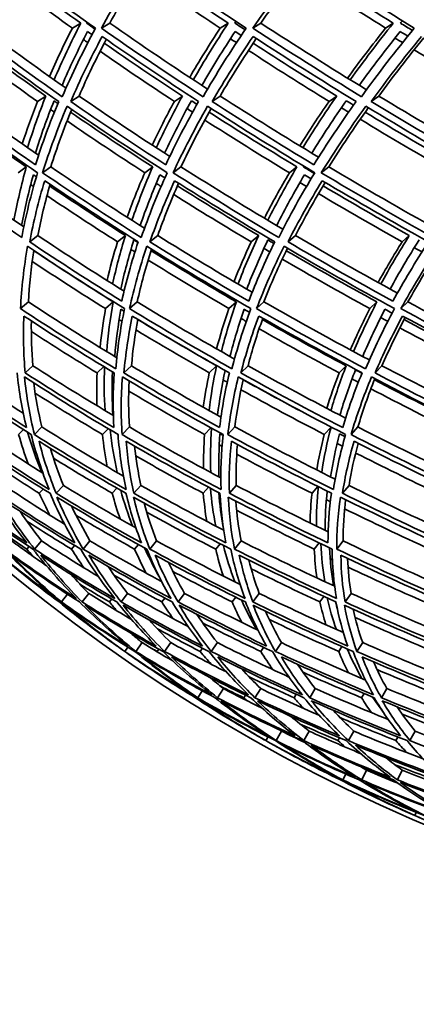
# Model space of a CAD drawing. Units: millimetres. Extents: x 730 to 1296, y -296 to 1788.
# Drawn here: x 796 to 822, y 551 to 614 of the extents above; entities that cross this region are included whole.
import ezdxf

# ---------------------------------------------------------------- set-up
doc = ezdxf.new("R2010")
doc.units = ezdxf.units.MM
doc.layers.add('Widoczne (ISO)', color=1, linetype='Continuous', lineweight=35)

msp = doc.modelspace()

# ---------------------------------------------------------------- linework, layer by layer
at = {"layer": 'Widoczne (ISO)'}
for p, q in [((800.354, 613.69), (799.81, 613.372)), ((802.215, 613.69), (801.676, 613.372)), ((809.847, 613.69), (809.328, 613.372)), ((811.944, 613.69), (811.431, 613.372)), ((820.465, 613.69), (819.973, 613.372)), ((798.104, 608.999), (797.563, 608.651)), ((800.236, 608.999), (799.701, 608.651)), ((806.894, 608.999), (806.375, 608.651)), ((809.321, 608.999), (808.809, 608.651)), ((816.824, 608.999), (816.331, 608.651)), ((819.534, 608.999), (819.048, 608.651)), ((796.845, 604.437), (796.311, 604.06)), ((798.425, 604.437), (797.895, 604.06)), ((804.981, 604.437), (804.468, 604.06)), ((806.802, 604.437), (806.293, 604.06)), ((814.268, 604.437), (813.778, 604.06)), ((816.32, 604.437), (815.834, 604.06)), ((797.585, 600.015), (797.063, 599.609)), ((803.224, 600.015), (802.716, 599.609)), ((805.305, 600.015), (804.803, 599.609)), ((811.805, 600.015), (811.318, 599.609)), ((814.175, 600.015), (813.694, 599.609)), ((821.499, 600.015), (821.035, 599.609)), ((796.979, 595.743), (796.468, 595.31)), ((802.444, 595.743), (801.946, 595.31)), ((803.983, 595.743), (803.489, 595.31)), ((810.37, 595.743), (809.891, 595.31)), ((812.143, 595.743), (811.668, 595.31)), ((819.417, 595.743), (818.959, 595.31)), ((821.415, 595.743), (820.962, 595.31)), ((797.268, 591.632), (796.771, 591.172)), ((801.829, 591.58), (801.397, 591.172)), ((803.614, 591.632), (803.132, 591.172)), ((809.096, 591.632), (808.626, 591.172)), ((811.119, 591.632), (810.654, 591.172)), ((817.437, 591.632), (816.986, 591.172)), ((819.741, 591.632), (819.295, 591.172)), ((797.846, 587.69), (797.364, 587.206)), ((803.48, 587.69), (803.01, 587.206)), ((810.273, 587.69), (809.819, 587.206)), ((816.466, 587.688), (816.028, 587.206)), ((818.188, 587.69), (817.752, 587.206)), ((796.661, 587.519), (796.348, 587.206)), ((802.115, 587.579), (801.751, 587.206)), ((808.729, 587.635), (808.323, 587.206)), ((799.231, 583.928), (798.767, 583.42)), ((804.217, 583.928), (803.764, 583.42)), ((810.359, 583.928), (809.919, 583.42)), ((817.622, 583.928), (817.198, 583.42)), ((797.931, 583.693), (797.68, 583.42)), ((802.677, 583.754), (802.378, 583.42)), ((808.58, 583.81), (808.24, 583.42)), ((815.608, 583.862), (815.236, 583.42)), ((797.826, 580.355), (797.375, 579.824)), ((800.944, 580.355), (800.5, 579.824)), ((804.062, 580.119), (803.819, 579.824)), ((805.235, 580.355), (804.8, 579.824)), ((809.318, 580.174), (809.036, 579.824)), ((810.676, 580.355), (810.252, 579.824)), ((815.695, 580.226), (815.382, 579.824)), ((817.236, 580.355), (816.826, 579.824)), ((797.02, 579.989), (796.879, 579.824)), ((799.956, 580.058), (799.759, 579.824)), ((799.49, 576.927), (799.1, 576.425)), ((800.861, 576.978), (800.435, 576.425)), ((803.367, 576.978), (802.945, 576.425)), ((807.032, 576.978), (806.618, 576.425)), ((811.837, 576.978), (811.433, 576.425)), ((817.755, 576.978), (817.363, 576.425)), ((798.981, 576.466), (798.949, 576.425)), ((802.34, 576.616), (802.194, 576.425)), ((805.762, 576.678), (805.572, 576.425)), ((810.324, 576.733), (810.097, 576.425)), ((816.002, 576.784), (815.745, 576.425)), ((804.292, 573.806), (803.891, 573.233)), ((806.145, 573.806), (805.748, 573.233)), ((809.143, 573.806), (808.752, 573.233)), ((813.269, 573.806), (812.885, 573.233)), ((818.499, 573.806), (818.126, 573.233)), ((803.388, 573.512), (803.191, 573.233)), ((805.376, 573.384), (805.271, 573.233)), ((808.186, 573.445), (808.04, 573.233)), ((812.122, 573.5), (811.942, 573.233)), ((817.165, 573.55), (816.957, 573.233)), ((808.16, 570.702), (807.877, 570.254)), ((809.528, 570.846), (809.157, 570.254)), ((811.932, 570.846), (811.565, 570.254)), ((815.448, 570.846), (815.087, 570.254)), ((820.056, 570.846), (819.704, 570.254)), ((807.755, 570.291), (807.732, 570.254)), ((810.95, 570.424), (810.844, 570.254)), ((814.221, 570.479), (814.083, 570.254)), ((818.587, 570.528), (818.423, 570.254)), ((813.28, 568.105), (812.937, 567.496)), ((815.054, 568.105), (814.713, 567.496)), ((817.923, 568.105), (817.587, 567.496)), ((821.871, 568.105), (821.542, 567.496)), ((812.405, 567.74), (812.267, 567.496)), ((814.331, 567.627), (814.313, 567.596)), ((817.008, 567.681), (816.906, 567.496)), ((820.766, 567.728), (820.64, 567.496)), ((818.745, 565.59), (818.433, 564.965)), ((821.04, 565.59), (820.731, 564.965)), ((817.088, 564.996), (817.073, 564.965)), ((817.403, 565.345), (817.211, 564.965)), ((820.114, 565.109), (820.077, 565.033)), ((821.946, 562.868), (821.857, 562.667))]:
    msp.add_line(p, q, dxfattribs=at)
for centre, radius, start, end in [((865.915, 663.693), 135.5, 180.28579, 262.80515), ((865.915, 663.693), 110.5, 182.18886, 258.60972), ((866.695, 663.659), 110.5, 234.15662, 234.5863), ((866.695, 663.659), 110.5, 235.25003, 235.67971), ((866.695, 663.659), 110.5, 239.7262, 240.15588), ((866.695, 663.659), 110.5, 240.81961, 241.24928), ((866.695, 663.659), 110.5, 245.29578, 245.72545)]:
    msp.add_arc(centre, radius, start, end, dxfattribs=at)
for points in [[(795.129, 617.892), (797.12, 616.369), (799.176, 614.862), (801.293, 613.372)], [(801.676, 613.372), (802.484, 614.862), (803.38, 616.369), (804.362, 617.892)], [(804.604, 617.721), (803.738, 616.364), (802.941, 615.02), (802.215, 613.69)], [(804.362, 617.892), (806.516, 616.369), (808.73, 614.862), (810.999, 613.372)], [(811.431, 613.372), (812.451, 614.862), (813.558, 616.369), (814.75, 617.892)], [(814.937, 617.768), (813.87, 616.395), (812.872, 615.036), (811.944, 613.69)], [(814.75, 617.892), (817.054, 616.369), (819.414, 614.862), (821.823, 613.372)], [(799.81, 613.372), (798.185, 614.53), (796.598, 615.698), (795.049, 616.877)], [(795.304, 617.405), (796.944, 616.156), (798.628, 614.917), (800.354, 613.69)], [(809.328, 613.372), (807.553, 614.55), (805.813, 615.739), (804.111, 616.937)], [(804.404, 617.405), (806.178, 616.156), (807.993, 614.917), (809.847, 613.69)], [(819.973, 613.372), (818.06, 614.565), (816.18, 615.77), (814.335, 616.985)], [(814.657, 617.405), (816.556, 616.156), (818.493, 614.917), (820.465, 613.69)], [(793.651, 613.69), (795.51, 612.28), (797.428, 610.886), (799.4, 609.509)], [(800.354, 613.69), (799.72, 612.464), (799.147, 611.248), (798.635, 610.046)], [(800.728, 613.69), (800.738, 613.71), (800.749, 613.729), (800.759, 613.749)], [(801.261, 613.314), (801.083, 613.439), (800.906, 613.565), (800.728, 613.69)], [(802.215, 613.69), (804.258, 612.26), (806.358, 610.846), (808.51, 609.449)], [(809.847, 613.69), (809.037, 612.464), (808.286, 611.248), (807.595, 610.046)], [(810.27, 613.69), (810.295, 613.728), (810.32, 613.765), (810.345, 613.803)], [(810.924, 613.261), (810.705, 613.404), (810.487, 613.547), (810.27, 613.69)], [(811.944, 613.69), (814.159, 612.244), (816.427, 610.814), (818.742, 609.402)], [(820.465, 613.69), (819.482, 612.464), (818.558, 611.248), (817.692, 610.046)], [(820.933, 613.69), (820.975, 613.742), (821.017, 613.794), (821.059, 613.846)], [(821.697, 613.218), (821.442, 613.375), (821.187, 613.533), (820.933, 613.69)], [(799.16, 608.956), (797.075, 610.409), (795.05, 611.882), (793.091, 613.372)], [(798.332, 610.26), (798.782, 611.288), (799.274, 612.326), (799.81, 613.372)], [(799.145, 609.687), (799.636, 610.831), (800.181, 611.986), (800.782, 613.152)], [(801.293, 613.372), (800.494, 611.882), (799.782, 610.409), (799.16, 608.956)], [(800.782, 613.152), (800.877, 613.085), (800.973, 613.017), (801.069, 612.95)], [(808.222, 608.956), (805.983, 610.409), (803.799, 611.882), (801.676, 613.372)], [(807.362, 610.199), (807.973, 611.247), (808.628, 612.305), (809.328, 613.372)], [(808.144, 609.687), (808.805, 610.831), (809.52, 611.986), (810.289, 613.152)], [(810.999, 613.372), (809.987, 611.882), (809.061, 610.409), (808.222, 608.956)], [(810.289, 613.152), (810.418, 613.067), (810.548, 612.982), (810.679, 612.896)], [(818.418, 608.956), (816.037, 610.409), (813.706, 611.882), (811.431, 613.372)], [(817.521, 610.151), (818.293, 611.215), (819.111, 612.289), (819.973, 613.372)], [(818.276, 609.687), (819.103, 610.831), (819.984, 611.986), (820.917, 613.152)], [(821.823, 613.372), (820.604, 611.882), (819.468, 610.409), (818.418, 608.956)], [(820.917, 613.152), (821.078, 613.052), (821.24, 612.953), (821.401, 612.853)], [(793.175, 612.83), (795.036, 611.421), (796.955, 610.027), (798.929, 608.651)], [(799.701, 608.651), (800.296, 610.027), (800.971, 611.421), (801.725, 612.83)], [(801.992, 612.644), (801.345, 611.417), (800.76, 610.201), (800.236, 608.999)], [(800.801, 612.435), (800.706, 612.502), (800.612, 612.568), (800.518, 612.634)], [(801.725, 612.83), (803.741, 611.421), (805.812, 610.027), (807.932, 608.651)], [(808.809, 608.651), (809.61, 610.027), (810.488, 611.421), (811.444, 612.83)], [(811.649, 612.697), (810.811, 611.452), (810.035, 610.219), (809.321, 608.999)], [(810.373, 612.435), (810.243, 612.52), (810.115, 612.605), (809.986, 612.689)], [(811.444, 612.83), (813.605, 611.421), (815.815, 610.027), (818.07, 608.651)], [(819.048, 608.651), (820.049, 610.027), (821.126, 611.421), (822.279, 612.83)], [(822.426, 612.74), (821.401, 611.48), (820.436, 610.233), (819.534, 608.999)], [(821.066, 612.435), (820.905, 612.535), (820.744, 612.634), (820.584, 612.733)], [(797.563, 608.651), (796.087, 609.694), (794.642, 610.747), (793.23, 611.809)], [(793.444, 612.395), (794.959, 611.252), (796.513, 610.12), (798.104, 608.999)], [(806.375, 608.651), (804.751, 609.717), (803.157, 610.793), (801.596, 611.879)], [(801.862, 612.395), (803.503, 611.252), (805.181, 610.12), (806.894, 608.999)], [(816.331, 608.651), (814.572, 609.735), (812.842, 610.829), (811.142, 611.933)], [(811.447, 612.395), (813.207, 611.252), (815, 610.12), (816.824, 608.999)], [(827.374, 608.651), (825.493, 609.749), (823.638, 610.858), (821.812, 611.977)], [(797.437, 604.573), (795.493, 605.915), (793.603, 607.274), (791.772, 608.651)], [(792.327, 608.999), (794.044, 607.711), (795.814, 606.438), (797.631, 605.181)], [(796.582, 605.912), (796.873, 606.817), (797.2, 607.73), (797.563, 608.651)], [(798.104, 608.999), (797.658, 607.878), (797.265, 606.769), (796.926, 605.671)], [(797.428, 605.322), (797.774, 606.435), (798.176, 607.56), (798.633, 608.697)], [(798.929, 608.651), (798.352, 607.274), (797.855, 605.915), (797.437, 604.573)], [(798.633, 608.697), (798.714, 608.64), (798.796, 608.583), (798.877, 608.527)], [(805.822, 604.573), (803.73, 605.915), (801.688, 607.274), (799.701, 608.651)], [(800.236, 608.999), (802.134, 607.688), (804.082, 606.392), (806.077, 605.112)], [(804.946, 605.842), (805.386, 606.77), (805.862, 607.706), (806.375, 608.651)], [(806.894, 608.999), (806.28, 607.878), (805.718, 606.769), (805.21, 605.671)], [(805.75, 605.322), (806.269, 606.435), (806.842, 607.56), (807.47, 608.697)], [(807.932, 608.651), (807.15, 607.274), (806.447, 605.915), (805.822, 604.573)], [(807.47, 608.697), (807.589, 608.619), (807.708, 608.542), (807.827, 608.465)], [(815.353, 604.573), (813.125, 605.915), (810.943, 607.274), (808.809, 608.651)], [(809.321, 608.999), (811.388, 607.669), (813.5, 606.356), (815.656, 605.059)], [(814.451, 605.788), (815.04, 606.734), (815.666, 607.688), (816.331, 608.651)], [(816.824, 608.999), (816.045, 607.878), (815.318, 606.769), (814.643, 605.671)], [(815.219, 605.322), (815.907, 606.435), (816.649, 607.56), (817.444, 608.697)], [(818.07, 608.651), (817.087, 607.274), (816.181, 605.915), (815.353, 604.573)], [(817.444, 608.697), (817.597, 608.603), (817.75, 608.51), (817.903, 608.417)], [(825.978, 604.573), (823.626, 605.915), (821.315, 607.274), (819.048, 608.651)], [(819.534, 608.999), (821.754, 607.655), (824.017, 606.327), (826.319, 605.016)], [(791.6, 608.346), (793.526, 606.898), (795.517, 605.468), (797.569, 604.06)], [(797.895, 604.06), (798.331, 605.468), (798.856, 606.898), (799.468, 608.346)], [(798.646, 607.961), (798.567, 608.016), (798.488, 608.072), (798.409, 608.127)], [(799.769, 608.138), (799.254, 606.89), (798.806, 605.656), (798.425, 604.437)], [(799.468, 608.346), (801.559, 606.898), (803.711, 605.468), (805.918, 604.06)], [(806.293, 604.06), (806.947, 605.468), (807.689, 606.898), (808.518, 608.346)], [(808.746, 608.199), (808.03, 606.93), (807.382, 605.676), (806.802, 604.437)], [(807.546, 607.961), (807.428, 608.038), (807.311, 608.114), (807.194, 608.19)], [(808.518, 608.346), (810.762, 606.898), (813.062, 605.468), (815.412, 604.06)], [(815.834, 604.06), (816.703, 605.468), (817.658, 606.898), (818.699, 608.346)], [(818.862, 608.247), (817.946, 606.961), (817.099, 605.691), (816.32, 604.437)], [(817.583, 607.961), (817.431, 608.054), (817.279, 608.147), (817.127, 608.24)], [(818.699, 608.346), (821.084, 606.898), (823.52, 605.468), (826, 604.06)], [(791.959, 607.959), (793.544, 606.772), (795.174, 605.597), (796.845, 604.437)], [(804.468, 604.06), (802.766, 605.158), (801.099, 606.269), (799.468, 607.392)], [(799.695, 607.959), (801.417, 606.772), (803.18, 605.597), (804.981, 604.437)], [(813.778, 604.06), (811.93, 605.178), (810.114, 606.31), (808.333, 607.454)], [(808.611, 607.959), (810.46, 606.772), (812.347, 605.597), (814.268, 604.437)], [(824.19, 604.06), (822.209, 605.194), (820.258, 606.342), (818.339, 607.503)], [(818.658, 607.959), (820.624, 606.772), (822.624, 605.597), (824.655, 604.437)], [(791.235, 604.437), (792.995, 603.129), (794.813, 601.838), (796.683, 600.567)], [(796.845, 604.437), (796.519, 603.277), (796.254, 602.131), (796.049, 600.999)], [(798.425, 604.437), (800.381, 603.101), (802.392, 601.784), (804.453, 600.486)], [(804.981, 604.437), (804.475, 603.277), (804.029, 602.131), (803.642, 600.999)], [(806.802, 604.437), (808.939, 603.08), (811.127, 601.743), (813.362, 600.425)], [(814.268, 604.437), (813.584, 603.277), (812.959, 602.131), (812.394, 600.999)], [(814.682, 604.437), (814.691, 604.452), (814.7, 604.467), (814.709, 604.483)], [(815.385, 604.015), (815.15, 604.156), (814.916, 604.296), (814.682, 604.437)], [(816.32, 604.437), (818.622, 603.064), (820.972, 601.71), (823.366, 600.377)], [(796.553, 599.896), (794.536, 601.262), (792.579, 602.651), (790.687, 604.06)], [(796.543, 600.662), (796.741, 601.737), (796.993, 602.826), (797.3, 603.928)], [(797.569, 604.06), (797.142, 602.651), (796.803, 601.262), (796.553, 599.896)], [(797.063, 599.609), (797.306, 600.903), (797.627, 602.216), (798.028, 603.548)], [(797.3, 603.928), (797.363, 603.885), (797.427, 603.841), (797.49, 603.798)], [(804.245, 599.896), (802.072, 601.262), (799.953, 602.651), (797.895, 604.06)], [(798.028, 603.548), (799.983, 602.216), (801.991, 600.903), (804.049, 599.609)], [(803.339, 601.193), (803.674, 602.139), (804.05, 603.094), (804.468, 604.06)], [(804.175, 600.662), (804.545, 601.737), (804.97, 602.826), (805.45, 603.928)], [(805.918, 604.06), (805.272, 602.651), (804.715, 601.262), (804.245, 599.896)], [(804.803, 599.609), (805.253, 600.903), (805.782, 602.216), (806.39, 603.548)], [(805.45, 603.928), (805.555, 603.861), (805.661, 603.794), (805.766, 603.726)], [(813.093, 599.896), (810.774, 601.262), (808.506, 602.651), (806.293, 604.06)], [(806.39, 603.548), (808.491, 602.216), (810.642, 600.903), (812.837, 599.609)], [(812.173, 601.131), (812.665, 602.097), (813.2, 603.073), (813.778, 604.06)], [(812.962, 600.662), (813.503, 601.737), (814.099, 602.826), (814.748, 603.928)], [(815.412, 604.06), (814.552, 602.651), (813.779, 601.262), (813.093, 599.896)], [(813.694, 599.609), (814.349, 600.903), (815.083, 602.216), (815.895, 603.548)], [(814.748, 603.928), (814.891, 603.843), (815.034, 603.757), (815.177, 603.671)], [(823.046, 599.896), (820.596, 601.262), (818.19, 602.651), (815.834, 604.06)], [(815.895, 603.548), (818.131, 602.216), (820.412, 600.903), (822.733, 599.609)], [(797.311, 603.174), (797.251, 603.216), (797.191, 603.257), (797.13, 603.299)], [(798.374, 603.312), (798.055, 602.2), (797.792, 601.1), (797.585, 600.015)], [(798.346, 603.213), (799.937, 602.135), (801.563, 601.068), (803.224, 600.015)], [(805.523, 603.174), (805.419, 603.24), (805.315, 603.306), (805.212, 603.373)], [(806.651, 603.383), (806.144, 602.246), (805.695, 601.123), (805.305, 600.015)], [(806.576, 603.213), (808.286, 602.135), (810.03, 601.068), (811.805, 600.015)], [(816.081, 603.437), (815.386, 602.282), (814.75, 601.141), (814.175, 600.015)], [(814.882, 603.174), (814.74, 603.259), (814.598, 603.344), (814.457, 603.429)], [(815.947, 603.213), (817.768, 602.135), (819.62, 601.068), (821.499, 600.015)], [(802.716, 599.609), (801.172, 600.591), (799.657, 601.584), (798.174, 602.588)], [(811.318, 599.609), (809.629, 600.614), (807.967, 601.631), (806.335, 602.66)], [(821.035, 599.609), (819.215, 600.632), (817.42, 601.668), (815.653, 602.715)], [(797.585, 600.015), (799.39, 598.804), (801.242, 597.61), (803.139, 596.435)], [(803.224, 600.015), (802.896, 598.962), (802.622, 597.922), (802.4, 596.896)], [(802.923, 596.569), (803.151, 597.609), (803.433, 598.663), (803.77, 599.731)], [(803.77, 599.731), (803.858, 599.675), (803.946, 599.62), (804.034, 599.565)], [(805.305, 600.015), (807.288, 598.78), (809.316, 597.563), (811.386, 596.365)], [(811.805, 600.015), (811.309, 598.962), (810.865, 597.922), (810.474, 596.896)], [(811.034, 596.569), (811.434, 597.609), (811.887, 598.663), (812.395, 599.731)], [(812.395, 599.731), (812.525, 599.654), (812.655, 599.578), (812.784, 599.502)], [(814.175, 600.015), (816.32, 598.761), (818.508, 597.526), (820.735, 596.311)], [(821.499, 600.015), (820.837, 598.962), (820.227, 597.922), (819.669, 596.896)], [(820.262, 596.569), (820.831, 597.609), (821.454, 598.663), (822.13, 599.731)], [(796.468, 595.31), (796.533, 596.625), (796.685, 597.963), (796.926, 599.323)], [(796.926, 599.323), (798.949, 597.963), (801.032, 596.625), (803.171, 595.31)], [(802.992, 595.79), (800.964, 597.042), (798.987, 598.316), (797.063, 599.609)], [(802.043, 597.12), (802.234, 597.941), (802.459, 598.771), (802.716, 599.609)], [(804.049, 599.609), (803.618, 598.316), (803.265, 597.042), (802.992, 595.79)], [(803.489, 595.31), (803.773, 596.625), (804.145, 597.963), (804.605, 599.323)], [(803.839, 598.962), (803.754, 599.015), (803.669, 599.069), (803.584, 599.122)], [(804.908, 599.134), (804.537, 597.987), (804.228, 596.857), (803.983, 595.743)], [(804.605, 599.323), (806.784, 597.963), (809.018, 596.625), (811.303, 595.31)], [(811.161, 595.79), (808.995, 597.042), (806.874, 598.316), (804.803, 599.609)], [(810.215, 597.048), (810.548, 597.892), (810.915, 598.746), (811.318, 599.609)], [(812.837, 599.609), (812.2, 598.316), (811.641, 597.042), (811.161, 595.79)], [(811.668, 595.31), (812.171, 596.625), (812.76, 597.963), (813.437, 599.323)], [(812.524, 598.962), (812.396, 599.037), (812.268, 599.112), (812.141, 599.187)], [(813.654, 599.196), (813.085, 598.028), (812.582, 596.877), (812.143, 595.743)], [(813.437, 599.323), (815.76, 597.963), (818.133, 596.625), (820.551, 595.31)], [(820.446, 595.79), (818.154, 597.042), (815.901, 598.316), (813.694, 599.609)], [(819.494, 596.992), (819.972, 597.855), (820.485, 598.728), (821.035, 599.609)], [(822.733, 599.609), (821.893, 598.316), (821.131, 597.042), (820.446, 595.79)], [(820.962, 595.31), (821.68, 596.625), (822.483, 597.963), (823.373, 599.323)], [(823.513, 599.245), (822.748, 598.061), (822.048, 596.893), (821.415, 595.743)], [(822.318, 598.962), (822.152, 599.054), (821.987, 599.146), (821.821, 599.238)], [(797.331, 599.051), (797.153, 597.933), (797.036, 596.83), (796.979, 595.743)], [(797.329, 599.038), (798.994, 597.924), (800.7, 596.826), (802.444, 595.743)], [(804.877, 599.038), (806.671, 597.924), (808.503, 596.826), (810.37, 595.743)], [(818.959, 595.31), (817.049, 596.357), (815.169, 597.42), (813.32, 598.496)], [(813.577, 599.038), (815.49, 597.924), (817.438, 596.826), (819.417, 595.743)], [(801.946, 595.31), (800.34, 596.309), (798.766, 597.322), (797.227, 598.347)], [(809.891, 595.31), (808.125, 596.337), (806.39, 597.378), (804.688, 598.433)], [(802.606, 591.438), (800.503, 592.704), (798.456, 593.995), (796.468, 595.31)], [(796.979, 595.743), (798.826, 594.524), (800.725, 593.325), (802.672, 592.148)], [(801.593, 592.806), (801.675, 593.631), (801.792, 594.465), (801.946, 595.31)], [(802.444, 595.743), (802.243, 594.66), (802.102, 593.594), (802.02, 592.544)], [(803.171, 595.31), (802.895, 593.995), (802.707, 592.704), (802.606, 591.438)], [(810.083, 591.438), (807.833, 592.704), (805.633, 593.995), (803.489, 595.31)], [(803.983, 595.743), (806.023, 594.496), (808.113, 593.269), (810.248, 592.066)], [(809.093, 592.721), (809.321, 593.574), (809.586, 594.437), (809.891, 595.31)], [(810.37, 595.743), (809.988, 594.66), (809.666, 593.594), (809.404, 592.544)], [(811.303, 595.31), (810.809, 593.995), (810.403, 592.704), (810.083, 591.438)], [(818.683, 591.438), (816.298, 592.704), (813.958, 593.995), (811.668, 595.31)], [(812.143, 595.743), (814.359, 594.474), (816.622, 593.227), (818.928, 592.003)], [(817.703, 592.658), (818.081, 593.531), (818.5, 594.415), (818.959, 595.31)], [(819.417, 595.743), (818.857, 594.66), (818.356, 593.594), (817.914, 592.544)], [(820.551, 595.31), (819.842, 593.995), (819.219, 592.704), (818.683, 591.438)], [(828.358, 591.438), (825.852, 592.704), (823.385, 593.995), (820.962, 595.31)], [(821.415, 595.743), (823.791, 594.457), (826.211, 593.194), (828.668, 591.954)], [(796.771, 591.172), (796.665, 592.37), (796.636, 593.591), (796.685, 594.833)], [(796.685, 594.833), (798.572, 593.591), (800.513, 592.37), (802.504, 591.172)], [(802.535, 592.231), (802.615, 593.228), (802.75, 594.241), (802.938, 595.269)], [(802.938, 595.269), (803.004, 595.228), (803.071, 595.187), (803.137, 595.146)], [(803.132, 591.172), (803.233, 592.37), (803.412, 593.591), (803.669, 594.833)], [(803.669, 594.833), (805.705, 593.591), (807.791, 592.37), (809.921, 591.172)], [(809.956, 592.231), (810.208, 593.228), (810.515, 594.241), (810.875, 595.269)], [(810.654, 591.172), (810.962, 592.37), (811.348, 593.591), (811.812, 594.833)], [(811.003, 594.485), (810.893, 594.548), (810.782, 594.611), (810.672, 594.675)], [(810.875, 595.269), (810.988, 595.203), (811.101, 595.138), (811.215, 595.073)], [(812.07, 594.685), (811.698, 593.652), (811.381, 592.634), (811.119, 591.632)], [(811.812, 594.833), (813.986, 593.591), (816.204, 592.37), (818.463, 591.172)], [(818.5, 592.231), (818.923, 593.228), (819.4, 594.241), (819.93, 595.269)], [(819.295, 591.172), (819.808, 592.37), (820.399, 593.591), (821.068, 594.833)], [(820.115, 594.485), (819.963, 594.567), (819.81, 594.65), (819.658, 594.733)], [(821.237, 594.741), (820.681, 593.689), (820.183, 592.652), (819.741, 591.632)], [(819.93, 595.269), (820.085, 595.185), (820.239, 595.101), (820.394, 595.017)], [(821.068, 594.833), (823.367, 593.591), (825.706, 592.37), (828.08, 591.172)], [(797.171, 594.514), (797.155, 593.539), (797.187, 592.578), (797.268, 591.632)], [(803.009, 594.485), (802.947, 594.523), (802.885, 594.561), (802.823, 594.599)], [(804.031, 594.613), (803.839, 593.604), (803.701, 592.61), (803.614, 591.632)], [(804.029, 594.602), (805.685, 593.598), (807.375, 592.607), (809.096, 591.632)], [(812.04, 594.602), (813.81, 593.598), (815.61, 592.607), (817.437, 591.632)], [(826.43, 591.172), (824.56, 592.124), (822.711, 593.089), (820.888, 594.068)], [(821.164, 594.602), (823.037, 593.598), (824.936, 592.607), (826.86, 591.632)], [(801.397, 591.172), (799.959, 592.048), (798.549, 592.935), (797.168, 593.834)], [(808.626, 591.172), (807.027, 592.081), (805.454, 593.003), (803.91, 593.937)], [(816.986, 591.172), (815.243, 592.105), (813.525, 593.051), (811.834, 594.011)], [(792.116, 591.632), (793.585, 590.594), (795.097, 589.574), (796.651, 588.571)], [(797.268, 591.632), (798.953, 590.545), (800.682, 589.477), (802.452, 588.429)], [(801.88, 591.549), (801.841, 590.602), (801.852, 589.669), (801.911, 588.751)], [(803.614, 591.632), (805.492, 590.511), (807.414, 589.411), (809.375, 588.331)], [(809.096, 591.632), (808.884, 590.656), (808.724, 589.696), (808.616, 588.751)], [(811.119, 591.632), (813.172, 590.486), (815.266, 589.362), (817.398, 588.259)], [(817.437, 591.632), (817.057, 590.656), (816.729, 589.696), (816.453, 588.751)], [(819.741, 591.632), (821.952, 590.467), (824.202, 589.324), (826.486, 588.203)], [(796.857, 587.647), (795.052, 588.799), (793.3, 589.974), (791.606, 591.172)], [(791.623, 590.908), (793.404, 589.648), (795.248, 588.414), (797.153, 587.206)], [(796.25, 591.172), (796.376, 589.974), (796.578, 588.799), (796.857, 587.647)], [(797.364, 587.206), (797.067, 588.414), (796.854, 589.648), (796.727, 590.908)], [(796.727, 590.908), (798.677, 589.648), (800.686, 588.414), (802.75, 587.206)], [(802.489, 587.647), (800.532, 588.799), (798.625, 589.974), (796.771, 591.172)], [(801.393, 589.061), (801.367, 589.757), (801.368, 590.461), (801.397, 591.172)], [(802.416, 588.45), (802.359, 589.365), (802.351, 590.295), (802.392, 591.24)], [(802.504, 591.172), (802.421, 589.974), (802.417, 588.799), (802.489, 587.647)], [(803.01, 587.206), (802.93, 588.414), (802.936, 589.648), (803.028, 590.908)], [(803.028, 590.908), (805.136, 589.648), (807.298, 588.414), (809.511, 587.206)], [(809.287, 587.647), (807.189, 588.799), (805.136, 589.974), (803.132, 591.172)], [(808.239, 588.961), (808.338, 589.689), (808.467, 590.426), (808.626, 591.172)], [(809.159, 588.45), (809.269, 589.394), (809.432, 590.353), (809.646, 591.327)], [(809.921, 591.172), (809.632, 589.974), (809.421, 588.799), (809.287, 587.647)], [(809.819, 587.206), (809.957, 588.414), (810.18, 589.648), (810.49, 590.908)], [(810.49, 590.908), (812.744, 589.648), (815.049, 588.414), (817.397, 587.206)], [(817.211, 587.647), (814.983, 588.799), (812.796, 589.974), (810.654, 591.172)], [(816.192, 588.887), (816.424, 589.639), (816.689, 590.401), (816.986, 591.172)], [(817.029, 588.45), (817.312, 589.407), (817.648, 590.38), (818.038, 591.368)], [(818.463, 591.172), (817.968, 589.974), (817.551, 588.799), (817.211, 587.647)], [(817.752, 587.206), (818.106, 588.414), (818.546, 589.648), (819.073, 590.908)], [(818.038, 591.368), (818.176, 591.295), (818.315, 591.222), (818.453, 591.149)], [(819.073, 590.908), (821.461, 589.648), (823.894, 588.414), (826.366, 587.206)], [(826.219, 587.647), (823.874, 588.799), (821.565, 589.974), (819.295, 591.172)], [(797.319, 590.527), (797.444, 589.566), (797.62, 588.62), (797.846, 587.69)], [(802.469, 590.573), (802.437, 590.592), (802.405, 590.612), (802.372, 590.631)], [(803.464, 590.648), (803.414, 589.645), (803.419, 588.659), (803.48, 587.69)], [(809.783, 590.573), (809.695, 590.622), (809.607, 590.672), (809.519, 590.721)], [(810.803, 590.733), (810.567, 589.701), (810.391, 588.687), (810.273, 587.69)], [(810.802, 590.728), (812.019, 590.052), (813.251, 589.384), (814.497, 588.723)], [(818.221, 590.573), (818.085, 590.645), (817.95, 590.716), (817.815, 590.788)], [(819.282, 590.797), (818.856, 589.743), (818.491, 588.707), (818.188, 587.69)], [(819.254, 590.728), (821.221, 589.698), (823.218, 588.685), (825.243, 587.69)], [(801.751, 587.206), (800.275, 588.08), (798.828, 588.969), (797.413, 589.87)], [(808.323, 587.206), (806.665, 588.121), (805.037, 589.051), (803.439, 589.995)], [(816.028, 587.206), (814.211, 588.149), (812.421, 589.108), (810.662, 590.083)], [(824.822, 587.206), (822.864, 588.17), (820.931, 589.152), (819.027, 590.149)], [(793.402, 587.69), (794.863, 586.678), (796.369, 585.685), (797.917, 584.711)], [(797.846, 587.69), (799.549, 586.616), (801.299, 585.562), (803.094, 584.53)], [(803.48, 587.69), (805.396, 586.574), (807.36, 585.481), (809.366, 584.412)], [(810.273, 587.69), (812.381, 586.545), (814.534, 585.423), (816.727, 584.327)], [(816.467, 587.687), (816.208, 586.693), (816.007, 585.718), (815.865, 584.76)], [(818.188, 587.69), (820.469, 586.523), (822.791, 585.38), (825.151, 584.263)], [(798.321, 583.662), (796.457, 584.816), (794.651, 585.998), (792.91, 587.206)], [(796.956, 585.322), (796.73, 585.942), (796.527, 586.571), (796.348, 587.206)], [(796.93, 587.347), (797.189, 586.471), (797.492, 585.608), (797.839, 584.76)], [(797.153, 587.206), (797.459, 585.998), (797.849, 584.816), (798.321, 583.662)], [(803.271, 583.662), (801.246, 584.816), (799.275, 585.998), (797.364, 587.206)], [(802.053, 585.134), (801.924, 585.816), (801.823, 586.506), (801.751, 587.206)], [(802.243, 587.504), (802.343, 586.574), (802.494, 585.659), (802.695, 584.76)], [(802.76, 587.078), (802.755, 587.122), (802.75, 587.165), (802.746, 587.208)], [(802.75, 587.206), (802.839, 585.998), (803.013, 584.816), (803.271, 583.662)], [(809.381, 583.662), (807.206, 584.816), (805.081, 585.998), (803.01, 587.206)], [(808.249, 585.012), (808.241, 585.733), (808.266, 586.465), (808.323, 587.206)], [(808.774, 587.61), (808.699, 586.643), (808.68, 585.693), (808.715, 584.76)], [(809.248, 584.475), (809.216, 585.384), (809.237, 586.311), (809.31, 587.254)], [(809.31, 587.254), (809.375, 587.219), (809.44, 587.184), (809.505, 587.148)], [(809.511, 587.206), (809.382, 585.998), (809.339, 584.816), (809.381, 583.662)], [(816.618, 583.662), (814.305, 584.816), (812.037, 585.998), (809.819, 587.206)], [(815.539, 584.925), (815.667, 585.675), (815.83, 586.435), (816.028, 587.206)], [(816.432, 584.475), (816.571, 585.384), (816.762, 586.311), (817.007, 587.254)], [(817.397, 587.206), (817.052, 585.998), (816.792, 584.816), (816.618, 583.662)], [(817.007, 587.254), (817.124, 587.194), (817.242, 587.134), (817.36, 587.073)], [(824.941, 583.662), (822.504, 584.816), (820.106, 585.998), (817.752, 587.206)], [(793.241, 586.767), (794.895, 585.627), (796.605, 584.511), (798.37, 583.42)], [(798.767, 583.42), (798.324, 584.511), (797.955, 585.627), (797.661, 586.767)], [(797.661, 586.767), (799.476, 585.627), (801.343, 584.511), (803.261, 583.42)], [(803.764, 583.42), (803.525, 584.511), (803.36, 585.627), (803.273, 586.767)], [(803.273, 586.767), (805.238, 585.627), (807.252, 584.511), (809.312, 583.42)], [(803.812, 586.456), (803.903, 585.599), (804.038, 584.757), (804.217, 583.928)], [(809.441, 586.448), (809.382, 586.48), (809.323, 586.512), (809.265, 586.544)], [(809.919, 583.42), (809.885, 584.511), (809.926, 585.627), (810.045, 586.767)], [(810.045, 586.767), (812.15, 585.627), (814.3, 584.511), (816.49, 583.42)], [(810.431, 586.559), (810.359, 585.667), (810.335, 584.79), (810.359, 583.928)], [(817.191, 586.448), (817.077, 586.506), (816.964, 586.564), (816.85, 586.623)], [(817.198, 583.42), (817.369, 584.511), (817.616, 585.627), (817.94, 586.767)], [(818.202, 586.634), (817.958, 585.716), (817.765, 584.814), (817.622, 583.928)], [(817.94, 586.767), (820.173, 585.627), (822.447, 584.511), (824.755, 583.42)], [(798.402, 586.305), (798.64, 585.5), (798.916, 584.708), (799.231, 583.928)], [(808.24, 583.42), (806.765, 584.211), (805.313, 585.015), (803.886, 585.831)], [(815.236, 583.42), (813.596, 584.245), (811.98, 585.084), (810.389, 585.937)], [(823.326, 583.42), (821.543, 584.27), (819.782, 585.135), (818.044, 586.014)], [(797.68, 583.42), (796.635, 584.076), (795.61, 584.741), (794.605, 585.414)], [(802.378, 583.42), (801.094, 584.16), (799.833, 584.912), (798.597, 585.674)], [(795.426, 583.928), (796.686, 583.079), (797.981, 582.245), (799.308, 581.427)], [(799.231, 583.928), (800.75, 582.998), (802.308, 582.085), (803.903, 581.191)], [(804.217, 583.928), (805.957, 582.947), (807.737, 581.985), (809.553, 581.045)], [(810.359, 583.928), (812.293, 582.912), (814.266, 581.916), (816.275, 580.944)], [(817.622, 583.928), (819.73, 582.886), (821.875, 581.866), (824.052, 580.869)], [(796.867, 580.222), (795.302, 581.262), (793.795, 582.329), (792.348, 583.42)], [(794.667, 583.42), (795.329, 582.329), (796.063, 581.262), (796.867, 580.222)], [(799.973, 580.222), (798.246, 581.262), (796.571, 582.329), (794.954, 583.42)], [(798.365, 582.015), (798.123, 582.479), (797.895, 582.947), (797.68, 583.42)], [(798.37, 583.42), (798.831, 582.329), (799.366, 581.262), (799.973, 580.222)], [(804.258, 580.222), (802.377, 581.262), (800.545, 582.329), (798.767, 583.42)], [(802.882, 581.769), (802.695, 582.313), (802.526, 582.863), (802.378, 583.42)], [(802.919, 583.615), (803.136, 582.835), (803.392, 582.067), (803.687, 581.313)], [(803.261, 583.42), (803.519, 582.329), (803.852, 581.262), (804.258, 580.222)], [(809.698, 580.222), (807.674, 581.262), (805.695, 582.329), (803.764, 583.42)], [(808.456, 581.617), (808.361, 582.21), (808.289, 582.811), (808.24, 583.42)], [(808.698, 583.746), (808.768, 582.921), (808.881, 582.109), (809.038, 581.313)], [(809.527, 581.216), (809.39, 581.953), (809.29, 582.702), (809.228, 583.464)], [(809.312, 583.42), (809.365, 582.329), (809.494, 581.262), (809.698, 580.222)], [(816.263, 580.222), (814.107, 581.262), (811.991, 582.329), (809.919, 583.42)], [(815.107, 581.514), (815.123, 582.141), (815.166, 582.776), (815.236, 583.42)], [(815.654, 583.838), (815.561, 582.981), (815.515, 582.139), (815.517, 581.313)], [(816.074, 581.041), (816.075, 581.863), (816.123, 582.701), (816.219, 583.555)], [(816.49, 583.42), (816.338, 582.329), (816.263, 581.262), (816.263, 580.222)], [(823.916, 580.222), (821.64, 581.262), (819.399, 582.329), (817.198, 583.42)], [(792.512, 583.179), (794.032, 582.032), (795.619, 580.914), (797.27, 579.824)], [(797.375, 579.824), (796.525, 580.914), (795.753, 582.032), (795.06, 583.179)], [(795.06, 583.179), (796.76, 582.032), (798.523, 580.914), (800.345, 579.824)], [(800.5, 579.824), (799.857, 580.914), (799.295, 582.032), (798.814, 583.179)], [(798.814, 583.179), (800.684, 582.032), (802.613, 580.914), (804.597, 579.824)], [(804.8, 579.824), (804.369, 580.914), (804.019, 582.032), (803.752, 583.179)], [(803.752, 583.179), (805.782, 582.032), (807.867, 580.914), (810.001, 579.824)], [(804.426, 582.8), (804.651, 581.97), (804.921, 581.154), (805.235, 580.355)], [(809.345, 582.874), (809.323, 582.886), (809.302, 582.897), (809.28, 582.908)], [(810.252, 579.824), (810.034, 580.914), (809.899, 582.032), (809.848, 583.179)], [(809.848, 583.179), (812.027, 582.032), (814.256, 580.914), (816.529, 579.824)], [(810.331, 582.926), (810.396, 582.052), (810.511, 581.195), (810.676, 580.355)], [(816.42, 582.874), (816.334, 582.917), (816.249, 582.959), (816.163, 583.002)], [(816.826, 579.824), (816.823, 580.914), (816.903, 582.032), (817.068, 583.179)], [(817.068, 583.179), (819.384, 582.032), (821.745, 580.914), (824.144, 579.824)], [(817.401, 583.015), (817.292, 582.11), (817.237, 581.223), (817.236, 580.355)], [(796.441, 582.263), (796.876, 581.617), (797.338, 580.981), (797.826, 580.355)], [(799.756, 582.606), (800.115, 581.843), (800.511, 581.092), (800.944, 580.355)], [(803.819, 579.824), (802.539, 580.536), (801.283, 581.261), (800.051, 581.998)], [(809.036, 579.824), (807.53, 580.601), (806.05, 581.394), (804.597, 582.201)], [(815.382, 579.824), (813.69, 580.643), (812.023, 581.479), (810.383, 582.331)], [(822.821, 579.824), (820.968, 580.672), (819.139, 581.539), (817.337, 582.422)], [(799.759, 579.824), (798.78, 580.418), (797.819, 581.021), (796.876, 581.633)], [(796.879, 579.824), (796.418, 580.134), (795.961, 580.446), (795.51, 580.761)], [(795.898, 580.355), (796.629, 579.816), (797.377, 579.284), (798.141, 578.759)], [(797.826, 580.355), (799.014, 579.575), (800.234, 578.809), (801.486, 578.059)], [(800.944, 580.355), (802.442, 579.463), (803.98, 578.591), (805.556, 577.738)], [(805.235, 580.355), (806.985, 579.398), (808.776, 578.464), (810.607, 577.553)], [(810.676, 580.355), (812.642, 579.355), (814.65, 578.38), (816.696, 577.43)], [(815.803, 580.173), (815.843, 579.339), (815.933, 578.521), (816.071, 577.722)], [(817.236, 580.355), (819.394, 579.325), (821.592, 578.32), (823.824, 577.343)], [(798.791, 576.641), (797.364, 577.673), (796.004, 578.734), (794.715, 579.824)], [(795.389, 579.824), (796.45, 578.734), (797.585, 577.673), (798.791, 576.641)], [(800.073, 576.641), (798.466, 577.673), (796.921, 578.734), (795.443, 579.824)], [(797.246, 579.382), (797.122, 579.529), (797, 579.676), (796.879, 579.824)], [(797.27, 579.824), (798.128, 578.734), (799.064, 577.673), (800.073, 576.641)], [(802.534, 576.641), (800.754, 577.673), (799.033, 578.734), (797.375, 579.824)], [(800.553, 578.624), (800.278, 579.02), (800.013, 579.42), (799.759, 579.824)], [(800.345, 579.824), (800.996, 578.734), (801.727, 577.673), (802.534, 576.641)], [(806.159, 576.641), (804.217, 577.673), (802.329, 578.734), (800.5, 579.824)], [(804.552, 578.287), (804.29, 578.792), (804.045, 579.305), (803.819, 579.824)], [(804.459, 579.899), (804.74, 579.285), (805.047, 578.681), (805.379, 578.085)], [(804.597, 579.824), (805.037, 578.734), (805.558, 577.673), (806.159, 576.641)], [(810.928, 576.641), (808.835, 577.673), (806.79, 578.734), (804.8, 579.824)], [(809.529, 578.094), (809.341, 578.662), (809.177, 579.239), (809.036, 579.824)], [(809.534, 580.063), (809.734, 579.267), (809.979, 578.486), (810.268, 577.722)], [(810.001, 579.824), (810.228, 578.734), (810.538, 577.673), (810.928, 576.641)], [(816.815, 576.641), (814.582, 577.673), (812.393, 578.734), (810.252, 579.824)], [(815.547, 577.968), (815.465, 578.577), (815.41, 579.195), (815.382, 579.824)], [(816.619, 577.466), (816.483, 578.262), (816.396, 579.075), (816.358, 579.905)], [(816.529, 579.824), (816.541, 578.734), (816.637, 577.673), (816.815, 576.641)], [(823.788, 576.641), (821.427, 577.673), (819.105, 578.734), (816.826, 579.824)], [(798.949, 576.425), (797.63, 577.399), (796.371, 578.401), (795.176, 579.428)], [(795.176, 579.428), (796.401, 578.401), (797.689, 577.399), (799.037, 576.425)], [(799.1, 576.425), (797.961, 577.399), (796.886, 578.401), (795.877, 579.428)], [(795.877, 579.428), (797.281, 578.401), (798.744, 577.399), (800.264, 576.425)], [(800.435, 576.425), (799.483, 577.399), (798.597, 578.401), (797.78, 579.428)], [(797.78, 579.428), (799.354, 578.401), (800.985, 577.399), (802.668, 576.425)], [(802.945, 576.425), (802.185, 577.399), (801.494, 578.401), (800.873, 579.428)], [(800.873, 579.428), (802.609, 578.401), (804.398, 577.399), (806.236, 576.425)], [(806.618, 576.425), (806.054, 577.399), (805.561, 578.401), (805.14, 579.428)], [(805.14, 579.428), (807.029, 578.401), (808.966, 577.399), (810.948, 576.425)], [(806.006, 578.961), (806.316, 578.288), (806.658, 577.627), (807.032, 576.978)], [(811.433, 576.425), (811.068, 577.399), (810.775, 578.401), (810.557, 579.428)], [(810.557, 579.428), (812.588, 578.401), (814.663, 577.399), (816.777, 576.425)], [(811.172, 579.118), (811.356, 578.391), (811.578, 577.677), (811.837, 576.978)], [(816.548, 579.141), (816.499, 579.164), (816.45, 579.187), (816.402, 579.21)], [(817.363, 576.425), (817.199, 577.399), (817.109, 578.401), (817.094, 579.428)], [(817.094, 579.428), (819.256, 578.401), (821.456, 577.399), (823.692, 576.425)], [(817.522, 579.225), (817.557, 578.461), (817.635, 577.712), (817.755, 576.978)], [(799.726, 578.189), (800.093, 577.781), (800.472, 577.377), (800.861, 576.978)], [(802.117, 578.702), (802.51, 578.118), (802.927, 577.543), (803.367, 576.978)], [(810.097, 576.425), (808.804, 577.068), (807.531, 577.723), (806.278, 578.39)], [(815.745, 576.425), (814.25, 577.121), (812.776, 577.831), (811.323, 578.554)], [(822.485, 576.425), (820.821, 577.156), (819.177, 577.903), (817.556, 578.664)], [(802.194, 576.425), (801.554, 576.801), (800.923, 577.181), (800.3, 577.565)], [(805.572, 576.425), (804.538, 576.98), (803.521, 577.544), (802.521, 578.117)], [(800.861, 576.978), (801.757, 576.41), (802.673, 575.851), (803.607, 575.301)], [(803.367, 576.978), (804.636, 576.251), (805.935, 575.538), (807.261, 574.842)], [(807.032, 576.978), (808.577, 576.166), (810.156, 575.373), (811.766, 574.599)], [(811.837, 576.978), (813.61, 576.113), (815.418, 575.27), (817.258, 574.448)], [(817.755, 576.978), (819.726, 576.076), (821.731, 575.198), (823.766, 574.344)], [(802.692, 573.584), (801.383, 574.504), (800.135, 575.451), (798.949, 576.425)], [(799.037, 576.425), (800.193, 575.451), (801.412, 574.504), (802.692, 573.584)], [(803.369, 573.584), (801.889, 574.504), (800.465, 575.451), (799.1, 576.425)], [(800.264, 576.425), (801.234, 575.451), (802.27, 574.504), (803.369, 573.584)], [(805.206, 573.584), (803.562, 574.504), (801.97, 575.451), (800.435, 576.425)], [(802.679, 575.854), (802.515, 576.043), (802.353, 576.234), (802.194, 576.425)], [(802.668, 576.425), (803.446, 575.451), (804.293, 574.504), (805.206, 573.584)], [(808.192, 573.584), (806.394, 574.504), (804.643, 575.451), (802.945, 576.425)], [(806.276, 575.365), (806.032, 575.715), (805.797, 576.068), (805.572, 576.425)], [(806.236, 576.425), (806.818, 575.451), (807.471, 574.504), (808.192, 573.584)], [(812.312, 573.584), (810.369, 574.504), (808.469, 575.451), (806.618, 576.425)], [(810.71, 575.112), (810.491, 575.544), (810.286, 575.982), (810.097, 576.425)], [(810.69, 576.552), (810.98, 575.907), (811.302, 575.273), (811.656, 574.652)], [(810.948, 576.425), (811.331, 575.451), (811.786, 574.504), (812.312, 573.584)], [(817.542, 573.584), (815.465, 574.504), (813.427, 575.451), (811.433, 576.425)], [(816.131, 574.956), (815.984, 575.439), (815.855, 575.928), (815.745, 576.425)], [(816.206, 576.69), (816.367, 575.996), (816.567, 575.317), (816.803, 574.652)], [(816.884, 575.894), (816.837, 576.074), (816.792, 576.255), (816.75, 576.438)], [(816.777, 576.425), (816.959, 575.451), (817.215, 574.504), (817.542, 573.584)], [(823.854, 573.584), (821.654, 574.504), (819.489, 575.451), (817.363, 576.425)], [(803.191, 573.233), (801.841, 574.194), (800.558, 575.187), (799.345, 576.21)], [(799.345, 576.21), (800.778, 575.187), (802.277, 574.194), (803.839, 573.233)], [(803.891, 573.233), (802.731, 574.194), (801.641, 575.187), (800.624, 576.21)], [(800.624, 576.21), (802.237, 575.187), (803.913, 574.194), (805.647, 573.233)], [(805.748, 573.233), (804.784, 574.194), (803.893, 575.187), (803.078, 576.21)], [(803.078, 576.21), (804.863, 575.187), (806.706, 574.194), (808.603, 573.233)], [(808.752, 573.233), (807.989, 574.194), (807.302, 575.187), (806.694, 576.21)], [(806.694, 576.21), (808.64, 575.187), (810.64, 574.194), (812.689, 573.233)], [(812.885, 573.233), (812.328, 574.194), (811.849, 575.187), (811.451, 576.21)], [(811.451, 576.21), (813.548, 575.187), (815.694, 574.194), (817.884, 573.233)], [(812.242, 575.826), (812.547, 575.138), (812.889, 574.465), (813.269, 573.806)], [(816.875, 575.938), (816.874, 575.939), (816.873, 575.939), (816.872, 575.94)], [(818.126, 573.233), (817.778, 574.194), (817.509, 575.187), (817.323, 576.21)], [(817.323, 576.21), (819.56, 575.187), (821.84, 574.194), (824.159, 573.233)], [(817.876, 575.958), (818.041, 575.224), (818.249, 574.507), (818.499, 573.806)], [(804.767, 575.261), (805.208, 574.768), (805.668, 574.283), (806.145, 573.806)], [(807.823, 575.623), (808.233, 575.006), (808.674, 574.4), (809.143, 573.806)], [(811.942, 573.233), (810.674, 573.835), (809.424, 574.45), (808.196, 575.077)], [(816.957, 573.233), (815.445, 573.903), (813.956, 574.589), (812.489, 575.29)], [(823.056, 573.233), (821.35, 573.947), (819.665, 574.678), (818.004, 575.426)], [(803.572, 574.415), (803.809, 574.21), (804.049, 574.007), (804.292, 573.806)], [(808.04, 573.233), (807.109, 573.711), (806.192, 574.197), (805.288, 574.691)], [(804.292, 573.806), (804.942, 573.408), (805.602, 573.015), (806.272, 572.628)], [(806.145, 573.806), (807.312, 573.162), (808.505, 572.532), (809.723, 571.917)], [(809.143, 573.806), (810.647, 573.047), (812.185, 572.307), (813.754, 571.588)], [(813.269, 573.806), (815.038, 572.979), (816.843, 572.176), (818.68, 571.397)], [(818.499, 573.806), (820.492, 572.935), (822.52, 572.089), (824.581, 571.271)], [(802.662, 573.602), (802.836, 573.479), (803.011, 573.355), (803.187, 573.233)], [(803.187, 573.233), (803.36, 573.11), (803.535, 572.988), (803.71, 572.867)], [(807.55, 570.442), (806.034, 571.341), (804.58, 572.271), (803.191, 573.233)], [(803.839, 573.233), (805.007, 572.271), (806.245, 571.341), (807.55, 570.442)], [(808.78, 570.442), (807.091, 571.341), (805.46, 572.271), (803.891, 573.233)], [(805.271, 573.233), (805.082, 573.34), (804.893, 573.447), (804.705, 573.555)], [(805.321, 573.185), (805.305, 573.201), (805.288, 573.217), (805.271, 573.233)], [(805.647, 573.233), (806.619, 572.271), (807.665, 571.341), (808.78, 570.442)], [(811.14, 570.442), (809.288, 571.341), (807.489, 572.271), (805.748, 573.233)], [(808.749, 572.414), (808.507, 572.685), (808.27, 572.957), (808.04, 573.233)], [(808.603, 573.233), (809.374, 572.271), (810.221, 571.341), (811.14, 570.442)], [(814.616, 570.442), (812.611, 571.341), (810.655, 572.271), (808.752, 573.233)], [(812.716, 572.069), (812.445, 572.451), (812.187, 572.84), (811.942, 573.233)], [(812.689, 573.233), (813.255, 572.271), (813.898, 571.341), (814.616, 570.442)], [(819.191, 570.442), (817.044, 571.341), (814.94, 572.271), (812.885, 573.233)], [(817.575, 571.87), (817.351, 572.317), (817.145, 572.771), (816.957, 573.233)], [(817.501, 573.402), (817.781, 572.751), (818.098, 572.115), (818.451, 571.494)], [(817.884, 573.233), (818.241, 572.271), (818.677, 571.341), (819.191, 570.442)], [(824.838, 570.442), (822.56, 571.341), (820.321, 572.271), (818.126, 573.233)], [(807.732, 570.254), (806.327, 571.102), (804.978, 571.979), (803.688, 572.884)], [(803.688, 572.884), (805.007, 571.979), (806.384, 571.102), (807.817, 570.254)], [(807.877, 570.254), (806.645, 571.102), (805.472, 571.979), (804.362, 572.884)], [(804.362, 572.884), (805.852, 571.979), (807.397, 571.102), (808.994, 570.254)], [(809.157, 570.254), (808.105, 571.102), (807.115, 571.979), (806.191, 572.884)], [(806.191, 572.884), (807.843, 571.979), (809.547, 571.102), (811.299, 570.254)], [(811.565, 570.254), (810.698, 571.102), (809.897, 571.979), (809.163, 572.884)], [(809.163, 572.884), (810.969, 571.979), (812.823, 571.102), (814.72, 570.254)], [(815.087, 570.254), (814.411, 571.102), (813.802, 571.979), (813.264, 572.884)], [(813.264, 572.884), (815.213, 571.979), (817.206, 571.102), (819.239, 570.254)], [(819.704, 570.254), (819.222, 571.102), (818.81, 571.979), (818.469, 572.884)], [(818.469, 572.884), (820.552, 571.979), (822.673, 571.102), (824.829, 570.254)], [(819.199, 572.569), (819.453, 571.982), (819.74, 571.407), (820.056, 570.846)], [(810.694, 572.129), (811.09, 571.694), (811.503, 571.266), (811.932, 570.846)], [(814.31, 572.403), (814.664, 571.874), (815.044, 571.354), (815.448, 570.846)], [(818.423, 570.254), (817.152, 570.79), (815.897, 571.338), (814.659, 571.897)], [(823.84, 570.254), (822.35, 570.845), (820.878, 571.45), (819.424, 572.069)], [(808.64, 571.583), (808.931, 571.335), (809.227, 571.089), (809.528, 570.846)], [(814.083, 570.254), (813.103, 570.698), (812.135, 571.149), (811.18, 571.608)], [(810.844, 570.254), (810.33, 570.506), (809.821, 570.761), (809.316, 571.018)], [(809.528, 570.846), (810.348, 570.415), (811.181, 569.991), (812.027, 569.575)], [(811.932, 570.846), (813.17, 570.252), (814.432, 569.672), (815.716, 569.107)], [(815.448, 570.846), (816.985, 570.164), (818.551, 569.501), (820.142, 568.858)], [(820.056, 570.846), (821.835, 570.109), (823.643, 569.394), (825.478, 568.702)], [(811.736, 567.797), (810.345, 568.587), (809.009, 569.406), (807.732, 570.254)], [(807.817, 570.254), (809.065, 569.406), (810.373, 568.587), (811.736, 567.797)], [(812.384, 567.797), (810.829, 568.587), (809.325, 569.406), (807.877, 570.254)], [(812.267, 567.496), (810.829, 568.32), (809.453, 569.177), (808.143, 570.067)], [(808.143, 570.067), (809.664, 569.177), (811.247, 568.32), (812.886, 567.496)], [(808.994, 570.254), (810.063, 569.406), (811.194, 568.587), (812.384, 567.797)], [(814.142, 567.797), (812.431, 568.587), (810.769, 569.406), (809.157, 570.254)], [(812.937, 567.496), (811.681, 568.32), (810.491, 569.177), (809.369, 570.067)], [(809.369, 570.067), (811.063, 569.177), (812.814, 568.32), (814.617, 567.496)], [(811.056, 570.059), (810.985, 570.124), (810.914, 570.189), (810.844, 570.254)], [(811.299, 570.254), (812.183, 569.406), (813.131, 568.587), (814.142, 567.797)], [(817, 567.797), (815.144, 568.587), (813.331, 569.406), (811.565, 570.254)], [(814.713, 567.496), (813.647, 568.32), (812.649, 569.177), (811.723, 570.067)], [(811.723, 570.067), (813.579, 569.177), (815.488, 568.32), (817.445, 567.496)], [(814.697, 569.56), (814.488, 569.789), (814.283, 570.021), (814.083, 570.254)], [(814.72, 570.254), (815.414, 569.406), (816.175, 568.587), (817, 567.797)], [(820.943, 567.797), (818.951, 568.587), (816.997, 569.406), (815.087, 570.254)], [(817.587, 567.496), (816.715, 568.32), (815.915, 569.177), (815.189, 570.067)], [(815.189, 570.067), (817.198, 569.177), (819.255, 568.32), (821.355, 567.496)], [(819.058, 569.301), (818.837, 569.614), (818.625, 569.932), (818.423, 570.254)], [(819.13, 570.299), (819.348, 569.974), (819.575, 569.654), (819.813, 569.337)], [(819.239, 570.254), (819.739, 569.406), (820.307, 568.587), (820.943, 567.797)], [(825.948, 567.797), (823.831, 568.587), (821.748, 569.406), (819.704, 570.254)], [(821.542, 567.496), (820.87, 568.32), (820.272, 569.177), (819.751, 570.067)], [(819.751, 570.067), (821.901, 569.177), (824.094, 568.32), (826.325, 567.496)], [(816.592, 569.454), (817.015, 568.995), (817.458, 568.545), (817.923, 568.105)], [(820.718, 569.67), (821.073, 569.136), (821.458, 568.614), (821.871, 568.105)], [(813.86, 569.067), (814.248, 568.742), (814.646, 568.421), (815.054, 568.105)], [(820.64, 567.496), (819.426, 567.977), (818.227, 568.47), (817.045, 568.974)], [(825.438, 567.496), (823.954, 568.049), (822.488, 568.617), (821.04, 569.2)], [(813.214, 568.149), (813.236, 568.134), (813.258, 568.12), (813.28, 568.105)], [(813.28, 568.105), (813.775, 567.858), (814.274, 567.613), (814.779, 567.372)], [(816.906, 567.496), (816.087, 567.845), (815.276, 568.201), (814.475, 568.562)], [(815.054, 568.105), (816.145, 567.609), (817.255, 567.124), (818.384, 566.652)], [(817.923, 568.105), (819.389, 567.49), (820.882, 566.894), (822.4, 566.317)], [(821.871, 568.105), (823.623, 567.42), (825.405, 566.759), (827.214, 566.12)], [(811.705, 567.813), (811.89, 567.707), (812.076, 567.601), (812.263, 567.496)], [(812.263, 567.496), (812.448, 567.391), (812.633, 567.286), (812.819, 567.182)], [(816.868, 565.123), (815.276, 565.881), (813.741, 566.672), (812.267, 567.496)], [(812.886, 567.496), (814.15, 566.672), (815.478, 565.881), (816.868, 565.123)], [(818.042, 565.123), (816.287, 565.881), (814.583, 566.672), (812.937, 567.496)], [(814.617, 567.496), (815.691, 566.672), (816.835, 565.881), (818.042, 565.123)], [(820.295, 565.123), (818.385, 565.881), (816.523, 566.672), (814.713, 567.496)], [(817.377, 567.079), (817.218, 567.217), (817.061, 567.356), (816.906, 567.496)], [(817.445, 567.496), (818.325, 566.672), (819.276, 565.881), (820.295, 565.123)], [(823.615, 565.123), (821.561, 565.881), (819.55, 566.672), (817.587, 567.496)], [(821.337, 566.726), (821.097, 566.979), (820.865, 567.236), (820.64, 567.496)], [(821.355, 567.496), (822.035, 566.672), (822.79, 565.881), (823.615, 565.123)], [(827.982, 565.123), (825.796, 565.881), (823.647, 566.672), (821.542, 567.496)], [(817.073, 564.965), (815.594, 565.679), (814.168, 566.423), (812.796, 567.197)], [(812.796, 567.197), (814.195, 566.423), (815.649, 565.679), (817.154, 564.965)], [(817.211, 564.965), (815.898, 565.679), (814.64, 566.423), (813.44, 567.197)], [(813.44, 567.197), (815.003, 566.423), (816.616, 565.679), (818.277, 564.965)], [(818.433, 564.965), (817.292, 565.679), (816.21, 566.423), (815.189, 567.197)], [(815.189, 567.197), (816.906, 566.423), (818.671, 565.679), (820.477, 564.965)], [(820.731, 564.965), (819.77, 565.679), (818.869, 566.423), (818.033, 567.197)], [(818.033, 567.197), (819.895, 566.423), (821.8, 565.679), (823.743, 564.965)], [(819.996, 566.398), (820.336, 566.125), (820.684, 565.855), (821.04, 565.59)], [(818.407, 565.804), (818.519, 565.732), (818.632, 565.661), (818.745, 565.59)], [(818.745, 565.59), (819.415, 565.305), (820.092, 565.024), (820.776, 564.749)], [(823.135, 564.965), (822.273, 565.285), (821.418, 565.611), (820.572, 565.944)], [(821.04, 565.59), (822.191, 565.139), (823.359, 564.7), (824.543, 564.274)], [(821.299, 562.916), (819.839, 563.568), (818.429, 564.251), (817.073, 564.965)], [(817.154, 564.965), (818.482, 564.251), (819.865, 563.568), (821.299, 562.916)], [(821.916, 562.916), (820.3, 563.568), (818.73, 564.251), (817.211, 564.965)], [(818.277, 564.965), (819.433, 564.251), (820.647, 563.568), (821.916, 562.916)], [(823.591, 562.916), (821.828, 563.568), (820.107, 564.251), (818.433, 564.965)], [(820.477, 564.965), (821.455, 564.251), (822.494, 563.568), (823.591, 562.916)], [(826.313, 562.916), (824.413, 563.568), (822.551, 564.251), (820.731, 564.965)], [(821.857, 562.667), (820.345, 563.346), (818.89, 564.06), (817.495, 564.807)], [(817.495, 564.807), (819.091, 564.06), (820.743, 563.346), (822.447, 562.667)], [(822.494, 562.667), (821.157, 563.346), (819.879, 564.06), (818.666, 564.807)], [(818.666, 564.807), (820.425, 564.06), (822.236, 563.346), (824.094, 562.667)], [(824.186, 562.667), (823.03, 563.346), (821.937, 564.06), (820.911, 564.807)], [(820.911, 564.807), (822.825, 564.06), (824.785, 563.346), (826.787, 562.667)], [(821.267, 562.928), (821.461, 562.841), (821.657, 562.753), (821.853, 562.667)], [(821.853, 562.667), (822.047, 562.58), (822.241, 562.494), (822.437, 562.409)], [(826.658, 560.735), (825.005, 561.344), (823.403, 561.988), (821.857, 562.667)]]:
    msp.add_open_spline(points, degree=3, dxfattribs=at)

doc.saveas('drawing.dxf')
